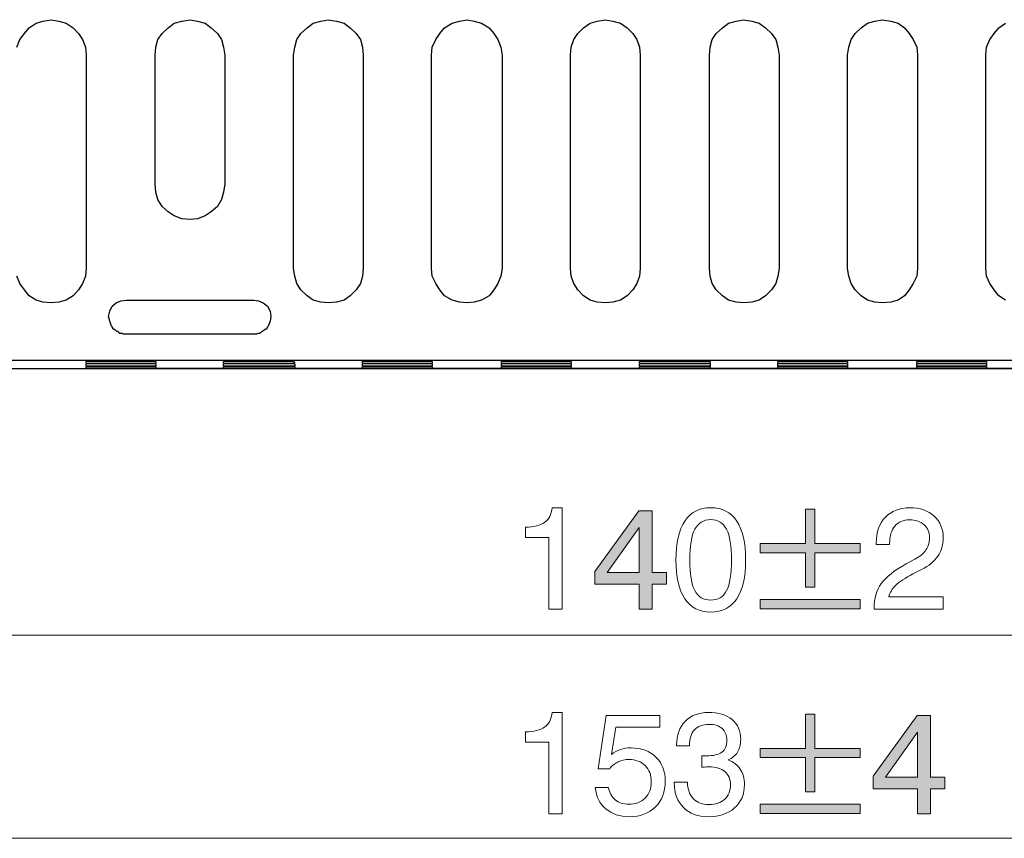
# Model space of a CAD drawing. Units: inches. Extents: x -52 to 186, y 75 to 230.
# Drawn here: x 12 to 42, y 148 to 173 of the extents above; entities that cross this region are included whole.
import ezdxf

# ---------------------------------------------------------------- set-up
doc = ezdxf.new("R2010")
doc.units = ezdxf.units.IN
doc.header["$MEASUREMENT"] = 0
doc.layers.add('外形図', color=7, linetype='Continuous')

# ---------------------------------------------------------------- blocks, each defined once
blk = doc.blocks.new('block 41')
at = {"layer": '外形図'}
h = blk.add_hatch(color=7, dxfattribs=at)
h.dxf.hatch_style = 2
h.paths.add_polyline_path([(31.083, 155.045), (31.083, 155.816), (29.718, 155.816), (29.718, 156.21), (31.078, 158.092), (31.486, 158.092), (31.486, 156.176), (31.932, 156.176), (31.932, 155.816), (31.486, 155.816), (31.486, 155.045)])
h.paths.add_polyline_path([(30.095, 156.176), (31.083, 156.176), (31.083, 157.571)])
h = blk.add_hatch(color=7, dxfattribs=at)
h.dxf.hatch_style = 2
h.paths.add_polyline_path([(34.828, 157.073), (36.23, 157.073), (36.23, 158.135), (36.518, 158.135), (36.518, 157.073), (37.919, 157.073), (37.919, 156.789), (36.518, 156.789), (36.518, 155.726), (36.23, 155.726), (36.23, 156.789), (34.828, 156.789)])
h.paths.add_polyline_path([(34.828, 155.345), (37.919, 155.345), (37.919, 155.058), (34.828, 155.058)])
at = {"layer": '外形図', "lineweight": 0}
for points in [[(31.083, 155.045), (31.083, 155.816), (29.718, 155.816), (29.718, 156.21), (31.078, 158.092), (31.486, 158.092), (31.486, 156.176), (31.932, 156.176), (31.932, 155.816), (31.486, 155.816), (31.486, 155.045), (31.083, 155.045)], [(34.828, 157.073), (36.23, 157.073), (36.23, 158.135), (36.518, 158.135), (36.518, 157.073), (37.919, 157.073), (37.919, 156.789), (36.518, 156.789), (36.518, 155.726), (36.23, 155.726), (36.23, 156.789), (34.828, 156.789), (34.828, 157.073)], [(30.095, 156.176), (31.083, 156.176), (31.083, 157.571), (30.095, 156.176)], [(34.828, 155.345), (37.919, 155.345), (37.919, 155.058), (34.828, 155.058), (34.828, 155.345)]]:
    blk.add_lwpolyline(points, dxfattribs=at)
for points, knots in [([(28.291, 155.045), (28.291, 155.045), (28.291, 157.263), (28.291, 157.263), (28.291, 157.263), (27.566, 157.263), (27.566, 157.263), (27.566, 157.263), (27.566, 157.581), (27.566, 157.581), (27.829, 157.584), (28.027, 157.634), (28.16, 157.73), (28.292, 157.826), (28.371, 157.977), (28.394, 158.183), (28.394, 158.183), (28.7, 158.183), (28.7, 158.183), (28.7, 158.183), (28.7, 155.045), (28.7, 155.045), (28.7, 155.045), (28.291, 155.045), (28.291, 155.045)], [0, 0, 0, 0, 1, 1, 1, 2, 2, 2, 3, 3, 3, 4, 4, 4, 5, 5, 5, 6, 6, 6, 7, 7, 7, 8, 8, 8, 8]), ([(32.222, 156.566), (32.222, 157.095), (32.314, 157.496), (32.496, 157.771), (32.679, 158.045), (32.946, 158.183), (33.298, 158.183), (33.652, 158.183), (33.92, 158.046), (34.104, 157.772), (34.288, 157.498), (34.38, 157.096), (34.38, 156.566), (34.38, 156.039), (34.289, 155.639), (34.105, 155.366), (33.922, 155.092), (33.653, 154.956), (33.298, 154.956), (32.946, 154.956), (32.679, 155.092), (32.496, 155.366), (32.314, 155.639), (32.222, 156.039), (32.222, 156.566)], [0, 0, 0, 0, 1, 1, 1, 2, 2, 2, 3, 3, 3, 4, 4, 4, 5, 5, 5, 6, 6, 6, 7, 7, 7, 8, 8, 8, 8]), ([(38.355, 155.045), (38.355, 155.045), (38.355, 155.071), (38.355, 155.071), (38.355, 155.373), (38.428, 155.627), (38.575, 155.834), (38.722, 156.04), (38.979, 156.243), (39.345, 156.443), (39.345, 156.443), (39.61, 156.588), (39.61, 156.588), (39.768, 156.674), (39.884, 156.771), (39.958, 156.879), (40.032, 156.988), (40.069, 157.113), (40.069, 157.257), (40.069, 157.423), (40.013, 157.557), (39.9, 157.658), (39.787, 157.759), (39.637, 157.809), (39.448, 157.809), (39.256, 157.809), (39.106, 157.745), (38.997, 157.616), (38.888, 157.487), (38.833, 157.31), (38.833, 157.085), (38.833, 157.085), (38.833, 157.047), (38.833, 157.047), (38.833, 157.047), (38.422, 157.047), (38.422, 157.047), (38.422, 157.047), (38.422, 157.102), (38.422, 157.102), (38.422, 157.436), (38.516, 157.699), (38.703, 157.892), (38.89, 158.085), (39.144, 158.182), (39.464, 158.182), (39.774, 158.182), (40.023, 158.096), (40.211, 157.925), (40.399, 157.754), (40.493, 157.53), (40.493, 157.253), (40.493, 157.036), (40.438, 156.848), (40.329, 156.688), (40.219, 156.528), (40.05, 156.388), (39.821, 156.268), (39.821, 156.268), (39.556, 156.135), (39.556, 156.135), (39.315, 156.009), (39.139, 155.893), (39.027, 155.786), (38.915, 155.678), (38.841, 155.56), (38.805, 155.43), (38.805, 155.43), (40.493, 155.43), (40.493, 155.43), (40.493, 155.43), (40.493, 155.045), (40.493, 155.045), (40.493, 155.045), (38.355, 155.045), (38.355, 155.045)], [0, 0, 0, 0, 1, 1, 1, 2, 2, 2, 3, 3, 3, 4, 4, 4, 5, 5, 5, 6, 6, 6, 7, 7, 7, 8, 8, 8, 9, 9, 9, 10, 10, 10, 11, 11, 11, 12, 12, 12, 13, 13, 13, 14, 14, 14, 15, 15, 15, 16, 16, 16, 17, 17, 17, 18, 18, 18, 19, 19, 19, 20, 20, 20, 21, 21, 21, 22, 22, 22, 23, 23, 23, 24, 24, 24, 25, 25, 25, 25]), ([(32.652, 156.566), (32.652, 156.134), (32.704, 155.819), (32.808, 155.621), (32.911, 155.423), (33.075, 155.324), (33.298, 155.324), (33.523, 155.324), (33.687, 155.422), (33.79, 155.619), (33.893, 155.815), (33.944, 156.131), (33.944, 156.566), (33.944, 157.003), (33.893, 157.32), (33.79, 157.518), (33.687, 157.716), (33.523, 157.815), (33.298, 157.815), (33.075, 157.815), (32.911, 157.715), (32.808, 157.516), (32.704, 157.316), (32.652, 157), (32.652, 156.566)], [0, 0, 0, 0, 1, 1, 1, 2, 2, 2, 3, 3, 3, 4, 4, 4, 5, 5, 5, 6, 6, 6, 7, 7, 7, 8, 8, 8, 8])]:
    blk.add_open_spline(points, degree=3, knots=knots, dxfattribs=at)
blk = doc.blocks.new('block 42')
at = {"layer": '外形図'}
h = blk.add_hatch(color=7, dxfattribs=at)
h.dxf.hatch_style = 2
h.paths.add_polyline_path([(34.828, 150.737), (36.23, 150.737), (36.23, 151.8), (36.518, 151.8), (36.518, 150.737), (37.919, 150.737), (37.919, 150.454), (36.518, 150.454), (36.518, 149.391), (36.23, 149.391), (36.23, 150.454), (34.828, 150.454)])
h.paths.add_polyline_path([(34.828, 149.01), (37.919, 149.01), (37.919, 148.722), (34.828, 148.722)])
h = blk.add_hatch(color=7, dxfattribs=at)
h.dxf.hatch_style = 2
h.paths.add_polyline_path([(39.693, 148.709), (39.693, 149.48), (38.325, 149.48), (38.325, 149.874), (39.687, 151.757), (40.095, 151.757), (40.095, 149.84), (40.539, 149.84), (40.539, 149.48), (40.095, 149.48), (40.095, 148.709)])
h.paths.add_polyline_path([(38.703, 149.84), (39.693, 149.84), (39.693, 151.236)])
at = {"layer": '外形図', "lineweight": 0}
for points in [[(34.828, 150.737), (36.23, 150.737), (36.23, 151.8), (36.518, 151.8), (36.518, 150.737), (37.919, 150.737), (37.919, 150.454), (36.518, 150.454), (36.518, 149.391), (36.23, 149.391), (36.23, 150.454), (34.828, 150.454), (34.828, 150.737)], [(39.693, 148.709), (39.693, 149.48), (38.325, 149.48), (38.325, 149.874), (39.687, 151.757), (40.095, 151.757), (40.095, 149.84), (40.539, 149.84), (40.539, 149.48), (40.095, 149.48), (40.095, 148.709), (39.693, 148.709)], [(38.703, 149.84), (39.693, 149.84), (39.693, 151.236), (38.703, 149.84)], [(34.828, 149.01), (37.919, 149.01), (37.919, 148.722), (34.828, 148.722), (34.828, 149.01)]]:
    blk.add_lwpolyline(points, dxfattribs=at)
for points, knots in [([(28.291, 148.709), (28.291, 148.709), (28.291, 150.927), (28.291, 150.927), (28.291, 150.927), (27.566, 150.927), (27.566, 150.927), (27.566, 150.927), (27.566, 151.246), (27.566, 151.246), (27.829, 151.248), (28.027, 151.298), (28.16, 151.394), (28.292, 151.491), (28.371, 151.641), (28.394, 151.847), (28.394, 151.847), (28.7, 151.847), (28.7, 151.847), (28.7, 151.847), (28.7, 148.709), (28.7, 148.709), (28.7, 148.709), (28.291, 148.709), (28.291, 148.709)], [0, 0, 0, 0, 1, 1, 1, 2, 2, 2, 3, 3, 3, 4, 4, 4, 5, 5, 5, 6, 6, 6, 7, 7, 7, 8, 8, 8, 8]), ([(29.727, 149.523), (29.727, 149.523), (30.14, 149.523), (30.14, 149.523), (30.165, 149.362), (30.232, 149.235), (30.343, 149.144), (30.453, 149.052), (30.593, 149.007), (30.762, 149.007), (30.971, 149.007), (31.139, 149.07), (31.267, 149.197), (31.395, 149.324), (31.459, 149.491), (31.459, 149.698), (31.459, 149.911), (31.397, 150.08), (31.273, 150.205), (31.148, 150.33), (30.98, 150.392), (30.766, 150.392), (30.647, 150.392), (30.537, 150.368), (30.437, 150.32), (30.337, 150.272), (30.25, 150.2), (30.175, 150.105), (30.175, 150.105), (29.815, 150.105), (29.815, 150.105), (29.815, 150.105), (30.063, 151.756), (30.063, 151.756), (30.063, 151.756), (31.724, 151.756), (31.724, 151.756), (31.724, 151.756), (31.724, 151.388), (31.724, 151.388), (31.724, 151.388), (30.359, 151.388), (30.359, 151.388), (30.359, 151.388), (30.234, 150.55), (30.234, 150.55), (30.312, 150.616), (30.401, 150.666), (30.503, 150.7), (30.604, 150.734), (30.715, 150.752), (30.834, 150.752), (31.154, 150.752), (31.411, 150.658), (31.604, 150.469), (31.796, 150.281), (31.893, 150.031), (31.893, 149.72), (31.893, 149.391), (31.791, 149.126), (31.586, 148.924), (31.382, 148.721), (31.114, 148.62), (30.782, 148.62), (30.487, 148.62), (30.244, 148.703), (30.052, 148.867), (29.86, 149.031), (29.751, 149.25), (29.727, 149.523)], [0, 0, 0, 0, 1, 1, 1, 2, 2, 2, 3, 3, 3, 4, 4, 4, 5, 5, 5, 6, 6, 6, 7, 7, 7, 8, 8, 8, 9, 9, 9, 10, 10, 10, 11, 11, 11, 12, 12, 12, 13, 13, 13, 14, 14, 14, 15, 15, 15, 16, 16, 16, 17, 17, 17, 18, 18, 18, 19, 19, 19, 20, 20, 20, 21, 21, 21, 22, 22, 22, 23, 23, 23, 23]), ([(32.173, 149.687), (32.173, 149.687), (32.58, 149.687), (32.58, 149.687), (32.586, 149.466), (32.646, 149.296), (32.762, 149.177), (32.877, 149.057), (33.04, 148.997), (33.25, 148.997), (33.454, 148.997), (33.615, 149.051), (33.733, 149.161), (33.85, 149.271), (33.909, 149.421), (33.909, 149.612), (33.909, 149.788), (33.851, 149.923), (33.736, 150.02), (33.621, 150.116), (33.459, 150.165), (33.25, 150.165), (33.208, 150.165), (33.138, 150.161), (33.04, 150.156), (33.04, 150.156), (33.025, 150.154), (33.025, 150.154), (33.025, 150.154), (33.027, 150.508), (33.027, 150.508), (33.046, 150.506), (33.065, 150.505), (33.085, 150.505), (33.105, 150.504), (33.13, 150.504), (33.161, 150.504), (33.385, 150.504), (33.547, 150.542), (33.647, 150.619), (33.746, 150.695), (33.795, 150.818), (33.795, 150.988), (33.795, 151.146), (33.748, 151.267), (33.653, 151.352), (33.558, 151.437), (33.422, 151.479), (33.246, 151.479), (33.047, 151.479), (32.898, 151.423), (32.796, 151.312), (32.695, 151.2), (32.644, 151.035), (32.644, 150.816), (32.644, 150.816), (32.245, 150.816), (32.245, 150.816), (32.245, 150.816), (32.245, 150.838), (32.245, 150.838), (32.245, 151.146), (32.333, 151.391), (32.51, 151.573), (32.687, 151.756), (32.924, 151.847), (33.222, 151.847), (33.54, 151.847), (33.787, 151.773), (33.963, 151.626), (34.139, 151.478), (34.227, 151.272), (34.227, 151.008), (34.227, 150.856), (34.194, 150.727), (34.129, 150.621), (34.063, 150.515), (33.966, 150.434), (33.837, 150.379), (34.003, 150.318), (34.129, 150.222), (34.215, 150.093), (34.3, 149.964), (34.343, 149.804), (34.343, 149.612), (34.343, 149.312), (34.242, 149.071), (34.039, 148.891), (33.836, 148.711), (33.564, 148.62), (33.222, 148.62), (32.902, 148.62), (32.647, 148.715), (32.457, 148.904), (32.268, 149.093), (32.173, 149.347), (32.173, 149.665), (32.173, 149.665), (32.173, 149.687), (32.173, 149.687)], [0, 0, 0, 0, 1, 1, 1, 2, 2, 2, 3, 3, 3, 4, 4, 4, 5, 5, 5, 6, 6, 6, 7, 7, 7, 8, 8, 8, 9, 9, 9, 10, 10, 10, 11, 11, 11, 12, 12, 12, 13, 13, 13, 14, 14, 14, 15, 15, 15, 16, 16, 16, 17, 17, 17, 18, 18, 18, 19, 19, 19, 20, 20, 20, 21, 21, 21, 22, 22, 22, 23, 23, 23, 24, 24, 24, 25, 25, 25, 26, 26, 26, 27, 27, 27, 28, 28, 28, 29, 29, 29, 30, 30, 30, 31, 31, 31, 32, 32, 32, 33, 33, 33, 33])]:
    blk.add_open_spline(points, degree=3, knots=knots, dxfattribs=at)
blk = doc.blocks.new('block 2')
at = {"layer": '外形図', "color": 7, "lineweight": 30}
for points in [[(11.837, 172.442), (11.921, 172.675), (12.07, 172.866), (12.218, 173.035), (12.43, 173.183), (12.641, 173.246), (12.895, 173.289), (13.128, 173.246), (13.361, 173.183), (13.572, 173.035), (13.742, 172.866), (13.869, 172.675), (13.953, 172.442), (13.975, 172.188), (13.975, 165.584), (13.953, 165.352), (13.869, 165.119), (13.742, 164.928), (13.572, 164.738), (13.361, 164.611), (13.128, 164.547), (12.895, 164.526), (12.641, 164.547), (12.43, 164.611), (12.218, 164.738), (12.07, 164.928), (11.921, 165.119), (11.837, 165.352)], [(18.271, 168.209), (18.229, 167.955), (18.166, 167.722), (18.039, 167.51), (17.848, 167.341), (17.658, 167.214), (17.425, 167.129), (17.192, 167.108), (16.938, 167.129), (16.705, 167.214), (16.514, 167.341), (16.324, 167.51), (16.197, 167.722), (16.134, 167.955), (16.112, 168.209), (16.112, 172.188), (16.134, 172.442), (16.197, 172.675), (16.324, 172.866), (16.514, 173.035), (16.705, 173.183), (16.938, 173.246), (17.192, 173.289), (17.425, 173.246), (17.658, 173.183), (17.848, 173.035), (18.039, 172.866), (18.166, 172.675), (18.229, 172.442), (18.271, 172.188), (18.271, 168.209)], [(20.388, 165.584), (20.388, 172.188), (20.43, 172.442), (20.494, 172.675), (20.621, 172.866), (20.811, 173.035), (21.002, 173.183), (21.235, 173.246), (21.467, 173.289), (21.722, 173.246), (21.955, 173.183), (22.145, 173.035), (22.335, 172.866), (22.462, 172.675), (22.526, 172.442), (22.547, 172.188), (22.547, 165.584), (22.526, 165.352), (22.462, 165.119), (22.335, 164.928), (22.145, 164.738), (21.955, 164.611), (21.722, 164.547), (21.467, 164.526), (21.235, 164.547), (21.002, 164.611), (20.811, 164.738), (20.621, 164.928), (20.494, 165.119), (20.43, 165.352), (20.388, 165.584)], [(24.664, 165.584), (24.664, 172.188), (24.685, 172.442), (24.791, 172.675), (24.918, 172.866), (25.066, 173.035), (25.299, 173.183), (25.532, 173.246), (25.765, 173.289), (25.976, 173.246), (26.209, 173.183), (26.442, 173.035), (26.59, 172.866), (26.717, 172.675), (26.801, 172.442), (26.844, 172.188), (26.844, 165.584), (26.801, 165.352), (26.717, 165.119), (26.59, 164.928), (26.442, 164.738)], [(28.961, 165.584), (28.961, 172.188), (28.982, 172.442), (29.066, 172.675), (29.193, 172.866), (29.363, 173.035), (29.574, 173.183), (29.786, 173.246), (30.04, 173.289), (30.273, 173.246), (30.506, 173.183), (30.718, 173.035), (30.887, 172.866), (31.014, 172.675), (31.099, 172.442), (31.12, 172.188), (31.12, 165.584), (31.099, 165.352), (31.014, 165.119), (30.887, 164.928), (30.718, 164.738), (30.506, 164.611), (30.273, 164.547), (30.04, 164.526), (29.786, 164.547), (29.574, 164.611), (29.363, 164.738), (29.193, 164.928), (29.066, 165.119), (28.982, 165.352), (28.961, 165.584)], [(33.258, 165.584), (33.258, 172.188), (33.279, 172.442), (33.342, 172.675), (33.469, 172.866), (33.66, 173.035), (33.85, 173.183), (34.083, 173.246), (34.316, 173.289), (34.57, 173.246), (34.803, 173.183), (34.993, 173.035), (35.184, 172.866), (35.311, 172.675), (35.374, 172.442), (35.416, 172.188), (35.416, 165.584), (35.374, 165.352), (35.311, 165.119), (35.184, 164.928), (34.993, 164.738), (34.803, 164.611), (34.57, 164.547), (34.316, 164.526), (34.083, 164.547), (33.85, 164.611), (33.66, 164.738), (33.469, 164.928), (33.342, 165.119), (33.279, 165.352), (33.258, 165.584)], [(37.533, 165.584), (37.533, 172.188), (37.575, 172.442), (37.639, 172.675), (37.766, 172.866), (37.956, 173.035), (38.147, 173.183), (38.38, 173.246), (38.613, 173.289), (38.867, 173.246), (39.099, 173.183), (39.29, 173.035), (39.438, 172.866), (39.565, 172.675), (39.671, 172.442), (39.692, 172.188), (39.692, 165.584), (39.671, 165.352), (39.565, 165.119), (39.438, 164.928), (39.29, 164.738), (39.099, 164.611), (38.867, 164.547), (38.613, 164.526), (38.38, 164.547), (38.147, 164.611), (37.956, 164.738), (37.766, 164.928), (37.639, 165.119), (37.575, 165.352), (37.533, 165.584)], [(41.809, 165.584), (41.809, 172.188), (41.83, 172.442), (41.936, 172.675), (42.063, 172.866), (42.211, 173.035), (42.423, 173.183)], [(42.423, 164.611), (42.211, 164.738), (42.063, 164.928), (41.936, 165.119), (41.83, 165.352), (41.809, 165.584)], [(26.442, 164.738), (26.209, 164.611), (25.976, 164.547), (25.765, 164.526), (25.532, 164.547), (25.299, 164.611), (25.066, 164.738), (24.918, 164.928), (24.791, 165.119), (24.685, 165.352), (24.664, 165.584)], [(14.758, 163.806), (14.715, 163.954), (14.673, 164.102), (14.715, 164.272), (14.779, 164.42), (14.906, 164.526), (15.054, 164.59), (15.224, 164.611)], [(15.224, 164.611), (19.16, 164.611)], [(19.16, 164.611), (19.309, 164.59), (19.457, 164.526), (19.584, 164.42), (19.668, 164.272), (19.689, 164.102), (19.668, 163.954), (19.605, 163.806)], [(15.033, 163.573), (15.012, 163.573), (15.012, 163.595), (14.991, 163.595), (14.969, 163.637), (14.927, 163.637), (14.906, 163.658), (14.885, 163.679), (14.864, 163.679), (14.864, 163.701), (14.843, 163.701), (14.8, 163.721), (14.8, 163.764), (14.779, 163.764), (14.779, 163.785), (14.758, 163.806)], [(19.605, 163.806), (19.584, 163.785), (19.584, 163.764), (19.563, 163.764), (19.563, 163.722), (19.541, 163.701), (19.499, 163.701), (19.499, 163.679), (19.478, 163.679), (19.457, 163.658), (19.436, 163.637), (19.415, 163.637), (19.372, 163.595), (19.351, 163.573), (19.33, 163.573), (19.309, 163.573), (19.287, 163.573), (19.245, 163.553), (19.224, 163.553), (19.203, 163.553), (19.182, 163.553), (19.161, 163.553), (15.224, 163.553), (15.181, 163.553), (15.16, 163.553), (15.139, 163.553), (15.118, 163.553), (15.096, 163.573), (15.054, 163.573), (15.033, 163.573)], [(-9.055, 163.087), (-9.034, 162.939), (-8.97, 162.833), (-8.843, 162.769), (-8.716, 162.748), (65.156, 162.748)], [(13.974, 162.663), (13.974, 162.706)], [(16.133, 162.706), (16.112, 162.706), (16.027, 162.706), (15.879, 162.706), (15.731, 162.706), (15.519, 162.706), (15.287, 162.706), (15.033, 162.706), (14.8, 162.706), (14.588, 162.706), (14.376, 162.706), (14.207, 162.706), (14.08, 162.706), (13.995, 162.706), (13.974, 162.706)], [(13.974, 162.663), (13.995, 162.663), (14.08, 162.663), (14.207, 162.663), (14.376, 162.663), (14.588, 162.663), (14.8, 162.663), (15.033, 162.663), (15.287, 162.663), (15.519, 162.663), (15.731, 162.663), (15.879, 162.663), (16.027, 162.663), (16.112, 162.663), (16.133, 162.663)], [(16.133, 162.706), (16.133, 162.663)], [(18.229, 162.663), (18.229, 162.706)], [(20.388, 162.706), (20.366, 162.706), (20.303, 162.706), (20.176, 162.706), (19.986, 162.706), (19.795, 162.706), (19.562, 162.706), (19.329, 162.706), (19.076, 162.706), (18.843, 162.706), (18.652, 162.706), (18.483, 162.706), (18.356, 162.706), (18.271, 162.706), (18.229, 162.706)], [(18.229, 162.663), (18.271, 162.663), (18.356, 162.663), (18.483, 162.663), (18.652, 162.663), (18.843, 162.663), (19.076, 162.663), (19.329, 162.663), (19.562, 162.663), (19.795, 162.663), (19.986, 162.663), (20.176, 162.663), (20.303, 162.663), (20.366, 162.663), (20.43, 162.663)], [(20.388, 162.706), (20.43, 162.663)], [(22.526, 162.663), (22.526, 162.706)], [(24.685, 162.706), (24.664, 162.706), (24.579, 162.706), (24.452, 162.706), (24.283, 162.706), (24.071, 162.706), (23.859, 162.706), (23.626, 162.706), (23.373, 162.706), (23.14, 162.706), (22.928, 162.706), (22.759, 162.706), (22.632, 162.706), (22.547, 162.706), (22.526, 162.706)], [(22.526, 162.663), (22.547, 162.663), (22.632, 162.663), (22.759, 162.663), (22.928, 162.663), (23.14, 162.663), (23.373, 162.663), (23.626, 162.663), (23.859, 162.663), (24.071, 162.663), (24.283, 162.663), (24.452, 162.663), (24.579, 162.663), (24.664, 162.663), (24.685, 162.663)], [(24.685, 162.706), (24.685, 162.663)], [(26.823, 162.663), (26.823, 162.706)], [(27.056, 162.706), (26.929, 162.706), (26.844, 162.706), (26.823, 162.706)], [(26.823, 162.663), (26.844, 162.663), (26.929, 162.663), (27.056, 162.663), (27.225, 162.663), (27.436, 162.663), (27.669, 162.663), (27.881, 162.663), (28.135, 162.663), (28.368, 162.663), (28.579, 162.663), (28.749, 162.663), (28.876, 162.663), (28.961, 162.663), (28.982, 162.663)], [(28.982, 162.706), (28.961, 162.706), (28.876, 162.706), (28.749, 162.706), (28.579, 162.706), (28.368, 162.706), (28.135, 162.706), (27.881, 162.706), (27.669, 162.706), (27.436, 162.706), (27.225, 162.706), (27.056, 162.706)], [(28.982, 162.706), (28.982, 162.663)], [(31.099, 162.663), (31.099, 162.706)], [(33.279, 162.706), (33.257, 162.706), (33.151, 162.706), (33.025, 162.706), (32.877, 162.706), (32.665, 162.706), (32.432, 162.706), (32.178, 162.706), (31.945, 162.706), (31.733, 162.706), (31.522, 162.706), (31.352, 162.706), (31.225, 162.706), (31.141, 162.706), (31.099, 162.706)], [(31.099, 162.663), (31.141, 162.663), (31.225, 162.663), (31.352, 162.663), (31.501, 162.663), (31.733, 162.663), (31.945, 162.663), (32.178, 162.663), (32.432, 162.663), (32.665, 162.663), (32.877, 162.663), (33.025, 162.663), (33.151, 162.663), (33.257, 162.663), (33.279, 162.663)], [(33.279, 162.706), (33.279, 162.663)], [(35.374, 162.663), (35.374, 162.706)], [(37.533, 162.706), (37.512, 162.706), (37.449, 162.706), (37.321, 162.706), (37.131, 162.706), (36.94, 162.706), (36.708, 162.706), (36.475, 162.706), (36.221, 162.706), (35.988, 162.706), (35.797, 162.706), (35.607, 162.706), (35.48, 162.706), (35.416, 162.706), (35.374, 162.706)], [(35.374, 162.663), (35.416, 162.663), (35.48, 162.663), (35.607, 162.663), (35.797, 162.663), (35.988, 162.663), (36.221, 162.663), (36.475, 162.663), (36.708, 162.663), (36.94, 162.663), (37.131, 162.663), (37.321, 162.663), (37.449, 162.663), (37.512, 162.663), (37.533, 162.663)], [(37.533, 162.706), (37.533, 162.663)], [(39.671, 162.663), (39.671, 162.706)], [(41.83, 162.706), (41.809, 162.706), (41.724, 162.706), (41.597, 162.706), (41.428, 162.706), (41.216, 162.706), (41.005, 162.706), (40.772, 162.706), (40.517, 162.706), (40.285, 162.706), (40.073, 162.706), (39.904, 162.706), (39.777, 162.706), (39.692, 162.706), (39.671, 162.706)], [(39.671, 162.663), (39.692, 162.663), (39.777, 162.663), (39.904, 162.663), (40.073, 162.663), (40.285, 162.663), (40.517, 162.663), (40.772, 162.663), (41.005, 162.663), (41.216, 162.663), (41.428, 162.663), (41.597, 162.663), (41.724, 162.663), (41.809, 162.663), (41.83, 162.663)], [(41.83, 162.706), (41.83, 162.663)], [(9.678, 162.494), (9.678, 162.494), (13.975, 162.494)], [(13.975, 162.579), (13.975, 162.642)], [(16.134, 162.642), (16.112, 162.642), (16.028, 162.642), (15.879, 162.642), (15.731, 162.642), (15.52, 162.642), (15.287, 162.642), (15.033, 162.642), (14.8, 162.642), (14.588, 162.642), (14.377, 162.642), (14.207, 162.642), (14.08, 162.642), (13.996, 162.642), (13.975, 162.642)], [(13.975, 162.579), (13.996, 162.579), (14.08, 162.579), (14.208, 162.579), (14.377, 162.579), (14.588, 162.579), (14.8, 162.579), (15.033, 162.579), (15.287, 162.579), (15.52, 162.579), (15.731, 162.579), (15.901, 162.579), (16.028, 162.579), (16.112, 162.579), (16.134, 162.579)], [(13.975, 162.515), (13.975, 162.558)], [(16.134, 162.558), (16.112, 162.558), (16.028, 162.558), (15.901, 162.558), (15.731, 162.558), (15.52, 162.558), (15.287, 162.558), (15.033, 162.558), (14.8, 162.558), (14.588, 162.558), (14.377, 162.558), (14.207, 162.558), (14.08, 162.558), (13.996, 162.558), (13.975, 162.558)], [(13.975, 162.515), (13.996, 162.515), (14.08, 162.515), (14.207, 162.515), (14.377, 162.515), (14.588, 162.515), (14.8, 162.515), (15.033, 162.515), (15.287, 162.515), (15.52, 162.515), (15.731, 162.515), (15.901, 162.515), (16.028, 162.515), (16.112, 162.515), (16.134, 162.515)], [(13.975, 162.494), (65.41, 162.494)], [(66.193, 162.494), (14.758, 162.494)], [(16.134, 162.642), (16.134, 162.579)], [(16.134, 162.558), (16.134, 162.515)], [(18.229, 162.579), (18.229, 162.642)], [(20.43, 162.642), (20.367, 162.642), (20.303, 162.642), (20.177, 162.642), (19.986, 162.642), (19.796, 162.642), (19.563, 162.642), (19.33, 162.642), (19.076, 162.642), (18.843, 162.642), (18.652, 162.642), (18.483, 162.642), (18.335, 162.642), (18.271, 162.642), (18.229, 162.642)], [(18.229, 162.579), (18.271, 162.579), (18.335, 162.579), (18.483, 162.579), (18.652, 162.579), (18.843, 162.579), (19.076, 162.579), (19.33, 162.579), (19.563, 162.579), (19.796, 162.579), (19.986, 162.579), (20.177, 162.579), (20.303, 162.579), (20.367, 162.579), (20.43, 162.579)], [(18.229, 162.515), (18.229, 162.558)], [(20.43, 162.558), (20.367, 162.558), (20.303, 162.558), (20.177, 162.558), (19.986, 162.558), (19.796, 162.558), (19.563, 162.558), (19.33, 162.558), (19.076, 162.558), (18.843, 162.558), (18.652, 162.558), (18.483, 162.558), (18.335, 162.558), (18.271, 162.558), (18.229, 162.558)], [(18.229, 162.515), (18.271, 162.515), (18.335, 162.515), (18.483, 162.515), (18.652, 162.515), (18.843, 162.515), (19.076, 162.515), (19.33, 162.515), (19.563, 162.515), (19.796, 162.515), (19.986, 162.515), (20.177, 162.515), (20.303, 162.515), (20.367, 162.515), (20.43, 162.515)], [(20.43, 162.642), (20.43, 162.579)], [(20.43, 162.558), (20.43, 162.515)], [(22.525, 162.515), (22.525, 162.558)], [(24.684, 162.558), (24.663, 162.558), (24.579, 162.558), (24.452, 162.558), (24.282, 162.558), (24.071, 162.558), (23.859, 162.558), (23.626, 162.558), (23.372, 162.558), (23.139, 162.558), (22.928, 162.558), (22.758, 162.558), (22.632, 162.558), (22.547, 162.558), (22.525, 162.558)], [(22.525, 162.515), (22.547, 162.515), (22.632, 162.515), (22.758, 162.515), (22.928, 162.515), (23.139, 162.515), (23.372, 162.515), (23.626, 162.515), (23.859, 162.515), (24.071, 162.515), (24.282, 162.515), (24.452, 162.515), (24.579, 162.515), (24.663, 162.515), (24.684, 162.515)], [(22.526, 162.579), (22.526, 162.642)], [(24.685, 162.642), (24.664, 162.642), (24.579, 162.642), (24.452, 162.642), (24.283, 162.642), (24.071, 162.642), (23.859, 162.642), (23.626, 162.642), (23.373, 162.642), (23.14, 162.642), (22.928, 162.642), (22.759, 162.642), (22.632, 162.642), (22.547, 162.642), (22.526, 162.642)], [(22.526, 162.579), (22.547, 162.579), (22.632, 162.579), (22.759, 162.579), (22.928, 162.579), (23.14, 162.579), (23.373, 162.579), (23.626, 162.579), (23.859, 162.579), (24.071, 162.579), (24.283, 162.579), (24.452, 162.579), (24.579, 162.579), (24.664, 162.579), (24.685, 162.579)], [(24.684, 162.558), (24.684, 162.515)], [(24.685, 162.642), (24.685, 162.579)], [(26.822, 162.515), (26.822, 162.558)], [(28.982, 162.558), (28.96, 162.558), (28.875, 162.558), (28.749, 162.558), (28.579, 162.558), (28.368, 162.558), (28.135, 162.558), (27.881, 162.558), (27.669, 162.558), (27.436, 162.558), (27.225, 162.558), (27.055, 162.558), (26.928, 162.558), (26.844, 162.558), (26.822, 162.558)], [(26.822, 162.515), (26.844, 162.515), (26.928, 162.515), (27.055, 162.515), (27.225, 162.515), (27.436, 162.515), (27.669, 162.515), (27.881, 162.515), (28.135, 162.515), (28.368, 162.515), (28.579, 162.515), (28.749, 162.515), (28.875, 162.515), (28.96, 162.515), (28.982, 162.515)], [(26.823, 162.579), (26.823, 162.642)], [(28.982, 162.642), (28.961, 162.642), (28.876, 162.642), (28.749, 162.642), (28.579, 162.642), (28.368, 162.642), (28.135, 162.642), (27.881, 162.642), (27.669, 162.642), (27.436, 162.642), (27.225, 162.642), (27.056, 162.642), (26.929, 162.642), (26.844, 162.642), (26.823, 162.642)], [(26.823, 162.579), (26.844, 162.579), (26.929, 162.579), (27.056, 162.579), (27.225, 162.579), (27.436, 162.579), (27.669, 162.579), (27.881, 162.579), (28.135, 162.579), (28.368, 162.579), (28.579, 162.579), (28.749, 162.579), (28.876, 162.579), (28.961, 162.579), (28.982, 162.579)], [(28.982, 162.642), (28.982, 162.579)], [(28.982, 162.558), (28.982, 162.515)], [(31.098, 162.515), (31.098, 162.558)], [(33.278, 162.558), (33.257, 162.558), (33.151, 162.558), (33.024, 162.558), (32.876, 162.558), (32.664, 162.558), (32.431, 162.558), (32.178, 162.558), (31.945, 162.558), (31.733, 162.558), (31.5, 162.558), (31.352, 162.558), (31.225, 162.558), (31.119, 162.558), (31.098, 162.558)], [(31.098, 162.515), (31.119, 162.515), (31.225, 162.515), (31.352, 162.515), (31.5, 162.515), (31.733, 162.515), (31.945, 162.515), (32.178, 162.515), (32.431, 162.515), (32.664, 162.515), (32.876, 162.515), (33.024, 162.515), (33.151, 162.515), (33.257, 162.515), (33.278, 162.515)], [(31.099, 162.579), (31.099, 162.642)], [(33.279, 162.642), (33.257, 162.642), (33.151, 162.642), (33.025, 162.642), (32.877, 162.642), (32.665, 162.642), (32.432, 162.642), (32.178, 162.642), (31.945, 162.642), (31.733, 162.642), (31.501, 162.642), (31.352, 162.642), (31.225, 162.642), (31.141, 162.642), (31.099, 162.642)], [(31.099, 162.579), (31.12, 162.579), (31.225, 162.579), (31.352, 162.579), (31.501, 162.579), (31.733, 162.579), (31.945, 162.579), (32.178, 162.579), (32.432, 162.579), (32.665, 162.579), (32.877, 162.579), (33.025, 162.579), (33.151, 162.579), (33.257, 162.579), (33.279, 162.579)], [(33.278, 162.558), (33.278, 162.515)], [(33.279, 162.642), (33.279, 162.579)], [(35.374, 162.579), (35.374, 162.642)], [(37.533, 162.642), (37.512, 162.642), (37.449, 162.642), (37.321, 162.642), (37.131, 162.642), (36.94, 162.642), (36.708, 162.642), (36.475, 162.642), (36.221, 162.642), (35.988, 162.642), (35.797, 162.642), (35.607, 162.642), (35.48, 162.642), (35.416, 162.642), (35.374, 162.642)], [(35.374, 162.579), (35.416, 162.579), (35.48, 162.579), (35.607, 162.579), (35.797, 162.579), (35.988, 162.579), (36.221, 162.579), (36.475, 162.579), (36.708, 162.579), (36.94, 162.579), (37.131, 162.579), (37.321, 162.579), (37.449, 162.579), (37.512, 162.579), (37.533, 162.579)], [(35.374, 162.515), (35.374, 162.558)], [(37.533, 162.558), (37.512, 162.558), (37.448, 162.558), (37.321, 162.558), (37.131, 162.558), (36.94, 162.558), (36.707, 162.558), (36.474, 162.558), (36.22, 162.558), (35.987, 162.558), (35.797, 162.558), (35.606, 162.558), (35.48, 162.558), (35.416, 162.558), (35.374, 162.558)], [(35.374, 162.515), (35.416, 162.515), (35.48, 162.515), (35.606, 162.515), (35.797, 162.515), (35.987, 162.515), (36.22, 162.515), (36.474, 162.515), (36.707, 162.515), (36.94, 162.515), (37.131, 162.515), (37.321, 162.515), (37.448, 162.515), (37.512, 162.515), (37.533, 162.515)], [(37.533, 162.642), (37.533, 162.579)], [(37.533, 162.558), (37.533, 162.515)], [(39.671, 162.579), (39.671, 162.642)], [(41.83, 162.642), (41.809, 162.642), (41.724, 162.642), (41.597, 162.642), (41.428, 162.642), (41.216, 162.642), (41.005, 162.642), (40.772, 162.642), (40.517, 162.642), (40.285, 162.642), (40.073, 162.642), (39.904, 162.642), (39.777, 162.642), (39.692, 162.642), (39.671, 162.642)], [(39.671, 162.579), (39.692, 162.579), (39.777, 162.579), (39.904, 162.579), (40.073, 162.579), (40.285, 162.579), (40.517, 162.579), (40.772, 162.579), (41.005, 162.579), (41.216, 162.579), (41.428, 162.579), (41.597, 162.579), (41.724, 162.579), (41.809, 162.579), (41.83, 162.579)], [(39.671, 162.515), (39.671, 162.558)], [(41.808, 162.558), (41.724, 162.558), (41.597, 162.558), (41.427, 162.558), (41.216, 162.558), (41.004, 162.558), (40.771, 162.558), (40.517, 162.558), (40.285, 162.558), (40.073, 162.558), (39.904, 162.558), (39.776, 162.558), (39.692, 162.558), (39.671, 162.558)], [(39.671, 162.515), (39.692, 162.515), (39.777, 162.515), (39.904, 162.515), (40.073, 162.515), (40.285, 162.515), (40.517, 162.515), (40.772, 162.515), (41.004, 162.515), (41.216, 162.515), (41.428, 162.515), (41.597, 162.515), (41.724, 162.515), (41.809, 162.515), (41.83, 162.515)], [(41.83, 162.558), (41.809, 162.558)], [(41.83, 162.642), (41.83, 162.579)], [(41.83, 162.558), (41.83, 162.515)]]:
    blk.add_lwpolyline(points, dxfattribs=at)
at = {"layer": '外形図', "color": 7, "lineweight": 9}
for points in [[(79.676, 154.239), (-15.32, 154.239)], [(-19.956, 147.952), (84.333, 147.952)]]:
    blk.add_lwpolyline(points, dxfattribs=at)
at = {"layer": '外形図'}
for name in ['block 41', 'block 42']:
    blk.add_blockref(name, (0, 0), dxfattribs=at)

msp = doc.modelspace()

# ---------------------------------------------------------------- block references
at = {"layer": '外形図'}
msp.add_blockref('block 2', (0, 0), dxfattribs=at)

doc.saveas('drawing.dxf')
